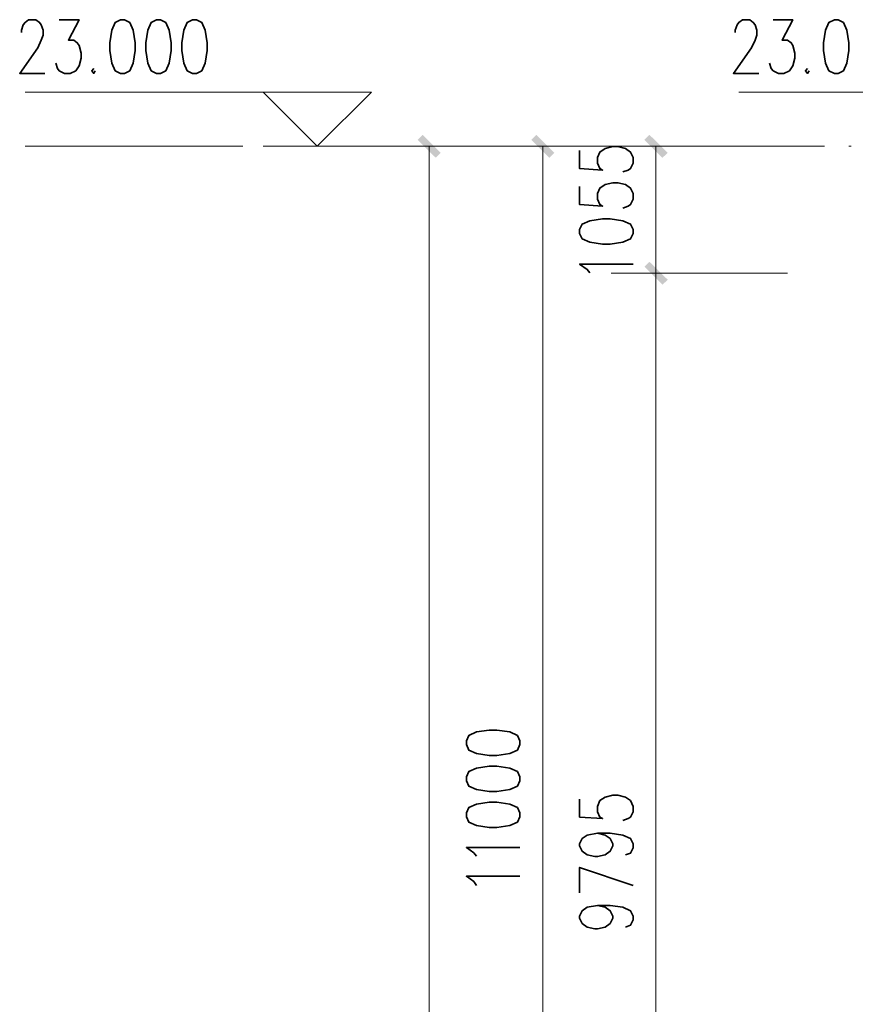
# Model space of a CAD drawing. Extents: x 32601 to 617016, y 48177 to 278492.
# Drawn here: x 247540 to 254491, y 209814 to 218004 of the extents above; entities that cross this region are included whole.
import ezdxf

# ---------------------------------------------------------------- set-up
doc = ezdxf.new("R2010")
doc.units = 0
doc.header["$LTSCALE"] = 1000
doc.header["$MEASUREMENT"] = 0

msp = doc.modelspace()

# ---------------------------------------------------------------- hatches: boundary and pattern name
at = {"linetype": 'Continuous', "lineweight": 18}
for points in [[(251001.1, 216855.2), (250851.1, 217005.1), (250892.6, 217046.6), (251042.6, 216896.7)], [(251945.4, 216855.2), (251795.4, 217005.1), (251836.9, 217046.6), (251986.9, 216896.7)], [(252886.5, 216855.2), (252736.5, 217005.1), (252778, 217046.6), (252931.1, 216896.7)], [(252886.5, 215799.2), (252736.5, 215949.2), (252778, 215990.6), (252931.1, 215840.7)]]:
    msp.add_hatch(color=0, dxfattribs=at).paths.add_polyline_path(points)

# ---------------------------------------------------------------- linework, layer by layer
at = {"color": 0, "linetype": 'Continuous', "lineweight": 18}
for p, q in [((250465.1, 217400.7, 0), (247584.4, 217400.7, 0)), ((256268.1, 217400.7, 0), (253521.3, 217400.7, 0)), ((253671.3, 216950.9, 0), (249565.5, 216950.9, 0)), ((252041.1, 216950.9, 0), (250573.6, 216950.9, 0)), ((252985.4, 216950.9, 0), (251514.7, 216950.9, 0)), ((253926.5, 216950.9, 0), (252459, 216950.9, 0)), ((253926.5, 215894.9, 0), (252459, 215894.9, 0))]:
    msp.add_line(p, q, dxfattribs=at)
at = {"color": 96, "linetype": 'Continuous', "lineweight": 18}
for p, q in [((247584.4, 216950.9, 0), (249396.4, 216950.9, 0)), ((249594.2, 216950.9, 0), (249616.6, 216950.9, 0)), ((249814.3, 216950.9, 0), (251814.6, 216950.9, 0)), ((252015.6, 216950.9, 0), (252034.7, 216950.9, 0)), ((252235.7, 216950.9, 0), (254235.9, 216950.9, 0)), ((254436.9, 216950.9, 0), (254456, 216950.9, 0))]:
    msp.add_line(p, q, dxfattribs=at)
at = {"color": 0, "linetype": 'Continuous', "lineweight": 35}
for points in [[(247555.7, 217898.4), (247555.7, 217917.5), (247568.5, 217962.2), (247584.4, 217981.3), (247613.1, 218003.7), (247673.7, 218003.7), (247705.6, 217981.3), (247718.4, 217962.2), (247734.3, 217917.5), (247734.3, 217876.1), (247718.4, 217834.6), (247689.7, 217770.8), (247539.7, 217557), (247750.3, 217557)], [(247868.3, 218003.7), (248034.2, 218003.7), (247944.9, 217834.6), (247989.6, 217834.6), (248018.3, 217812.3), (248034.2, 217789.9), (248050.2, 217726.1), (248050.2, 217684.6), (248034.2, 217620.8), (248005.5, 217579.4), (247960.8, 217557), (247913, 217557), (247868.3, 217579.4), (247855.6, 217598.5), (247839.6, 217643.2)], [(248378.8, 218003.7), (248334.1, 217981.3), (248305.4, 217917.5), (248289.4, 217812.3), (248289.4, 217748.4), (248305.4, 217643.2), (248334.1, 217579.4), (248378.8, 217557), (248410.7, 217557), (248455.3, 217579.4), (248484, 217643.2), (248500, 217748.4), (248500, 217812.3), (248484, 217917.5), (248455.3, 217981.3), (248410.7, 218003.7), (248378.8, 218003.7)], [(248678.6, 218003.7), (248634, 217981.3), (248605.3, 217917.5), (248589.3, 217812.3), (248589.3, 217748.4), (248605.3, 217643.2), (248634, 217579.4), (248678.6, 217557), (248710.5, 217557), (248755.2, 217579.4), (248783.9, 217643.2), (248799.9, 217748.4), (248799.9, 217812.3), (248783.9, 217917.5), (248755.2, 217981.3), (248710.5, 218003.7), (248678.6, 218003.7)], [(248978.5, 218003.7), (248933.9, 217981.3), (248905.1, 217917.5), (248889.2, 217812.3), (248889.2, 217748.4), (248905.1, 217643.2), (248933.9, 217579.4), (248978.5, 217557), (249010.4, 217557), (249055.1, 217579.4), (249083.8, 217643.2), (249099.7, 217748.4), (249099.7, 217812.3), (249083.8, 217917.5), (249055.1, 217981.3), (249010.4, 218003.7), (248978.5, 218003.7)], [(253492.6, 217898.4), (253492.6, 217917.5), (253508.6, 217962.2), (253521.3, 217981.3), (253553.2, 218003.7), (253613.8, 218003.7), (253642.6, 217981.3), (253658.5, 217962.2), (253671.3, 217917.5), (253671.3, 217876.1), (253658.5, 217834.6), (253626.6, 217770.8), (253476.7, 217557), (253687.2, 217557)], [(253808.4, 218003.7), (253971.1, 218003.7), (253881.8, 217834.6), (253926.5, 217834.6), (253958.4, 217812.3), (253971.1, 217789.9), (253987.1, 217726.1), (253987.1, 217684.6), (253971.1, 217620.8), (253942.4, 217579.4), (253897.8, 217557), (253853.1, 217557), (253808.4, 217579.4), (253792.5, 217598.5), (253776.5, 217643.2)], [(254318.9, 218003.7), (254271, 217981.3), (254242.3, 217917.5), (254226.4, 217812.3), (254226.4, 217748.4), (254242.3, 217643.2), (254271, 217579.4), (254318.9, 217557), (254347.6, 217557), (254392.2, 217579.4), (254421, 217643.2), (254436.9, 217748.4), (254436.9, 217812.3), (254421, 217917.5), (254392.2, 217981.3), (254347.6, 218003.7), (254318.9, 218003.7)], [(248155.4, 217598.5), (248139.5, 217579.4), (248155.4, 217557), (248168.2, 217579.4)], [(254092.4, 217598.5), (254076.4, 217579.4), (254092.4, 217557), (254108.3, 217579.4)], [(252197.4, 216915.8), (252197.4, 216765.9), (252388.8, 216753.1), (252366.5, 216765.9), (252347.3, 216810.5), (252347.3, 216858.4), (252366.5, 216903), (252411.1, 216931.8), (252474.9, 216947.7), (252516.4, 216947.7), (252580.2, 216931.8), (252621.7, 216903), (252644, 216858.4), (252644, 216810.5), (252621.7, 216765.9), (252602.6, 216753.1), (252557.9, 216737.2)], [(252197.4, 216615.9), (252197.4, 216466), (252388.8, 216453.2), (252366.5, 216466), (252347.3, 216510.7), (252347.3, 216558.5), (252366.5, 216603.2), (252411.1, 216631.9), (252474.9, 216647.8), (252516.4, 216647.8), (252580.2, 216631.9), (252621.7, 216603.2), (252644, 216558.5), (252644, 216510.7), (252621.7, 216466), (252602.6, 216453.2), (252557.9, 216437.3)], [(252197.4, 216226.7), (252219.7, 216182.1), (252283.5, 216153.3), (252388.8, 216137.4), (252452.6, 216137.4), (252557.9, 216153.3), (252621.7, 216182.1), (252644, 216226.7), (252644, 216258.6), (252621.7, 216303.3), (252557.9, 216332), (252452.6, 216348), (252388.8, 216348), (252283.5, 216332), (252219.7, 216303.3), (252197.4, 216258.6), (252197.4, 216226.7)], [(252283.5, 215898.1), (252261.2, 215926.8), (252197.4, 215971.5), (252644, 215971.5)], [(251256.3, 211974.2), (251275.4, 211929.5), (251339.2, 211900.8), (251444.5, 211884.9), (251508.3, 211884.9), (251616.8, 211900.8), (251680.6, 211929.5), (251699.7, 211974.2), (251699.7, 212006.1), (251680.6, 212050.8), (251616.8, 212079.5), (251508.3, 212095.4), (251444.5, 212095.4), (251339.2, 212079.5), (251275.4, 212050.8), (251256.3, 212006.1), (251256.3, 211974.2)], [(251256.3, 211674.3), (251275.4, 211629.6), (251339.2, 211600.9), (251444.5, 211585), (251508.3, 211585), (251616.8, 211600.9), (251680.6, 211629.6), (251699.7, 211674.3), (251699.7, 211706.2), (251680.6, 211750.9), (251616.8, 211779.6), (251508.3, 211795.5), (251444.5, 211795.5), (251339.2, 211779.6), (251275.4, 211750.9), (251256.3, 211706.2), (251256.3, 211674.3)], [(252197.4, 211521.2), (252197.4, 211371.2), (252388.8, 211358.5), (252366.5, 211371.2), (252347.3, 211415.9), (252347.3, 211460.6), (252366.5, 211508.4), (252411.1, 211537.1), (252474.9, 211553.1), (252516.4, 211553.1), (252580.2, 211537.1), (252621.7, 211508.4), (252644, 211460.6), (252644, 211415.9), (252621.7, 211371.2), (252602.6, 211358.5), (252557.9, 211342.5)], [(251256.3, 211374.4), (251275.4, 211329.8), (251339.2, 211301.1), (251444.5, 211285.1), (251508.3, 211285.1), (251616.8, 211301.1), (251680.6, 211329.8), (251699.7, 211374.4), (251699.7, 211406.3), (251680.6, 211451), (251616.8, 211479.7), (251508.3, 211495.7), (251444.5, 211495.7), (251339.2, 211479.7), (251275.4, 211451), (251256.3, 211406.3), (251256.3, 211374.4)], [(252347.3, 211237.3), (252411.1, 211221.3), (252452.6, 211192.6), (252474.9, 211147.9), (252474.9, 211132), (252452.6, 211087.3), (252411.1, 211058.6), (252347.3, 211042.7), (252325, 211042.7), (252261.2, 211058.6), (252219.7, 211087.3), (252197.4, 211132), (252197.4, 211147.9), (252219.7, 211192.6), (252261.2, 211221.3), (252347.3, 211237.3), (252452.6, 211237.3), (252557.9, 211221.3), (252621.7, 211192.6), (252644, 211147.9), (252644, 211116), (252621.7, 211071.4), (252580.2, 211058.6)], [(251339.2, 211045.8), (251316.9, 211074.6), (251256.3, 211119.2), (251699.7, 211119.2)], [(251339.2, 210803.4), (251316.9, 210835.3), (251256.3, 210880), (251699.7, 210880)], [(252197.4, 210742.8), (252197.4, 210953.3), (252644, 210803.4)], [(252347.3, 210637.5), (252411.1, 210621.5), (252452.6, 210592.8), (252474.9, 210548.2), (252474.9, 210532.2), (252452.6, 210487.6), (252411.1, 210455.7), (252347.3, 210442.9), (252325, 210442.9), (252261.2, 210455.7), (252219.7, 210487.6), (252197.4, 210532.2), (252197.4, 210548.2), (252219.7, 210592.8), (252261.2, 210621.5), (252347.3, 210637.5), (252452.6, 210637.5), (252557.9, 210621.5), (252621.7, 210592.8), (252644, 210548.2), (252644, 210516.3), (252621.7, 210471.6), (252580.2, 210455.7)]]:
    msp.add_lwpolyline(points, dxfattribs=at)
at = {"color": 0, "linetype": 'Continuous', "lineweight": 18}
for points in [[(250465.1, 217400.7), (250015.3, 216950.9), (249565.5, 217400.7)], [(250946.9, 216950.9), (250946.9, 216950.9), (250946.9, 193850.7)], [(251891.1, 193850.7), (251891.1, 193850.7), (251891.1, 193949.6), (251891.1, 199950.3), (251891.1, 205951.1), (251891.1, 216950.9)], [(252832.2, 193850.7), (252832.2, 193850.7), (252832.2, 193949.6), (252832.2, 198049), (252832.2, 198948.6), (252832.2, 199248.5), (252832.2, 199950.3), (252832.2, 200100.3), (252832.2, 201149.8), (252832.2, 204949.4), (252832.2, 205249.3), (252832.2, 205951.1), (252832.2, 206101), (252832.2, 215894.9), (252832.2, 216950.9)]]:
    msp.add_lwpolyline(points, dxfattribs=at)

doc.saveas('drawing.dxf')
